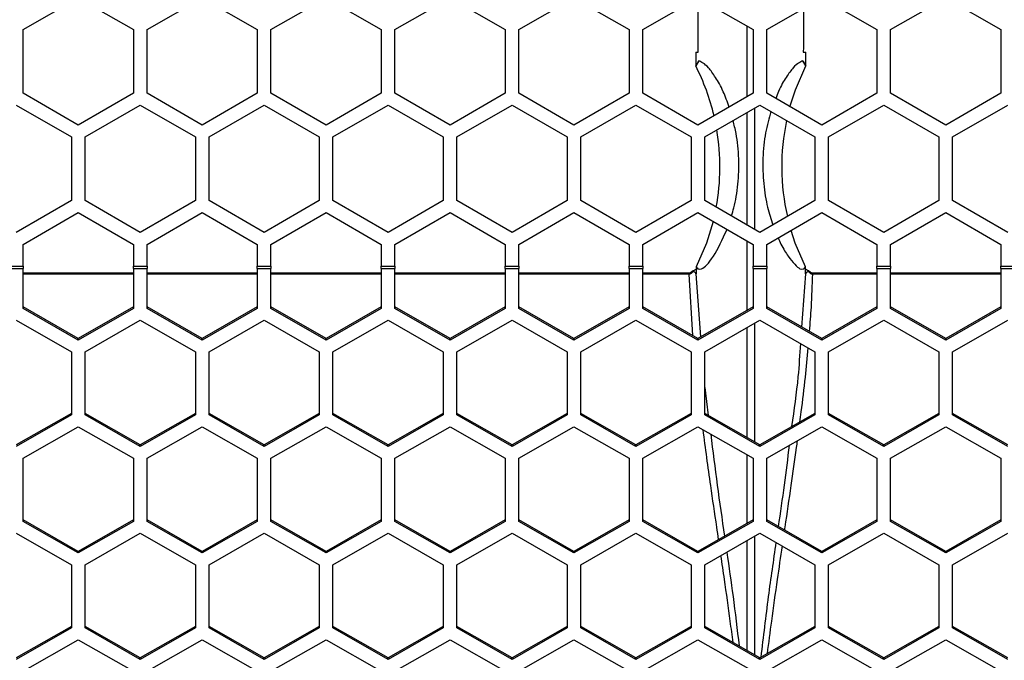
# Model space of a CAD drawing. Units: inches. Extents: x 0.3 to 33.8, y 0.2 to 21.7.
# Drawn here: x 10.5 to 10.7, y 12.4 to 12.5 of the extents above; entities that cross this region are included whole.
import ezdxf

# ---------------------------------------------------------------- set-up
doc = ezdxf.new("R2010")
doc.units = ezdxf.units.IN
doc.header["$MEASUREMENT"] = 0

msp = doc.modelspace()

# ---------------------------------------------------------------- linework, layer by layer
at = {"color": 7, "linetype": 'Continuous', "lineweight": 25}
for p, q in [((10.46536894181138, 12.50759085224767), (10.47786894181138, 12.51480773061254)), ((10.47786894181138, 12.51480773061254), (10.49036894181138, 12.50759085224767)), ((10.49346894181138, 12.50759085224767), (10.50596894181138, 12.51480773061254)), ((10.50596894181138, 12.51480773061254), (10.51846894181138, 12.50759085224767)), ((10.52156894181138, 12.50759085224767), (10.53406894181138, 12.51480773061254)), ((10.53406894181138, 12.51480773061254), (10.54656894181138, 12.50759085224767)), ((10.54966894181138, 12.50759085224767), (10.56216894181138, 12.51480773061254)), ((10.56216894181138, 12.51480773061254), (10.57466894181138, 12.50759085224767)), ((10.57776894181138, 12.50759085224767), (10.59026894181138, 12.51480773061254)), ((10.59026894181138, 12.51480773061254), (10.60276894181138, 12.50759085224767)), ((10.60586894181138, 12.50759085224767), (10.61836894181138, 12.51480773061254)), ((10.61836894181138, 12.51480773061254), (10.63086894181138, 12.50759085224767)), ((10.63396894181138, 12.50759085224767), (10.64646894181138, 12.51480773061254)), ((10.64646894181138, 12.51480773061254), (10.65896894181138, 12.50759085224767)), ((10.66206894181138, 12.50759085224767), (10.67456894181138, 12.51480773061254)), ((10.67456894181138, 12.51480773061254), (10.68706894181138, 12.50759085224767)), ((10.46536894181138, 12.49315709551793), (10.46536894181138, 12.50759085224767)), ((10.49036894181138, 12.50759085224767), (10.49036894181138, 12.49315709551793)), ((10.49346894181138, 12.49315709551793), (10.49346894181138, 12.50759085224767)), ((10.51846894181138, 12.50759085224767), (10.51846894181138, 12.49315709551793)), ((10.52156894181138, 12.49315709551793), (10.52156894181138, 12.50759085224767)), ((10.54656894181138, 12.50759085224767), (10.54656894181138, 12.49315709551793)), ((10.54966894181138, 12.49315709551793), (10.54966894181138, 12.50759085224767)), ((10.57466894181138, 12.50759085224767), (10.57466894181138, 12.49315709551793)), ((10.57776894181138, 12.49315709551793), (10.57776894181138, 12.50759085224767)), ((10.60276894181138, 12.50759085224767), (10.60276894181138, 12.49315709551793)), ((10.60586894181138, 12.49315709551793), (10.60586894181138, 12.50759085224767)), ((10.62950641512559, 12.49237044036911), (10.6295062083271, 12.50837762679166)), ((10.63086894181138, 12.50759085224767), (10.63086894181138, 12.49315709551793)), ((10.63396894181138, 12.49315709551793), (10.63396894181138, 12.50759085224767)), ((10.65896894181138, 12.50759085224767), (10.65896894181138, 12.49315709551793)), ((10.66206894181138, 12.49315709551793), (10.66206894181138, 12.50759085224767)), ((10.68706894181138, 12.50759085224767), (10.68706894181138, 12.49315709551793)), ((10.61854804313002, 12.50050084589409), (10.6178755243267, 12.49939414963662)), ((10.642862322217, 12.49939449029827), (10.64219021586292, 12.50050050788705)), ((10.47786894181138, 12.48594021715306), (10.46536894181138, 12.49315709551793)), ((10.49036894181138, 12.49315709551793), (10.47786894181138, 12.48594021715306)), ((10.50596894181138, 12.48594021715306), (10.49346894181138, 12.49315709551793)), ((10.51846894181138, 12.49315709551793), (10.50596894181138, 12.48594021715306)), ((10.53406894181138, 12.48594021715306), (10.52156894181138, 12.49315709551793)), ((10.54656894181138, 12.49315709551793), (10.53406894181138, 12.48594021715306)), ((10.56216894181138, 12.48594021715306), (10.54966894181138, 12.49315709551793)), ((10.57466894181138, 12.49315709551793), (10.56216894181138, 12.48594021715306)), ((10.59026894181138, 12.48594021715306), (10.57776894181138, 12.49315709551793)), ((10.60276894181138, 12.49315709551793), (10.59026894181138, 12.48594021715306)), ((10.61836894181138, 12.48594021715306), (10.60586894181138, 12.49315709551793)), ((10.63086894181138, 12.49315709551793), (10.61836894181138, 12.48594021715306)), ((10.64646894181138, 12.48594021715306), (10.63396894181138, 12.49315709551793)), ((10.65896894181138, 12.49315709551793), (10.64646894181138, 12.48594021715306)), ((10.67456894181138, 12.48594021715306), (10.66206894181138, 12.49315709551793)), ((10.68706894181138, 12.49315709551793), (10.67456894181138, 12.48594021715306)), ((10.46381894181138, 12.4904724167662), (10.47631894181138, 12.48325553840133)), ((10.47941894181138, 12.48325553840133), (10.49191894181138, 12.4904724167662)), ((10.49191894181138, 12.4904724167662), (10.50441894181138, 12.48325553840133)), ((10.50751894181138, 12.48325553840133), (10.52001894181138, 12.4904724167662)), ((10.52001894181138, 12.4904724167662), (10.53251894181138, 12.48325553840133)), ((10.53561894181138, 12.48325553840133), (10.54811894181138, 12.4904724167662)), ((10.54811894181138, 12.4904724167662), (10.56061894181138, 12.48325553840133)), ((10.56371894181138, 12.48325553840133), (10.57621894181138, 12.4904724167662)), ((10.57621894181138, 12.4904724167662), (10.58871894181138, 12.48325553840133)), ((10.59181894181138, 12.48325553840133), (10.60431894181138, 12.4904724167662)), ((10.60431894181138, 12.4904724167662), (10.61681894181138, 12.48325553840133)), ((10.61991894181138, 12.48325553840133), (10.63241894181138, 12.4904724167662)), ((10.63241894181138, 12.4904724167662), (10.64491894181138, 12.48325553840133)), ((10.64801894181138, 12.48325553840133), (10.66051894181138, 12.4904724167662)), ((10.66051894181138, 12.4904724167662), (10.67301894181138, 12.48325553840133)), ((10.67611894181138, 12.48325553840133), (10.68861894181138, 12.4904724167662)), ((10.47631894181138, 12.48325553840133), (10.47631894181138, 12.46882178167159)), ((10.47941894181138, 12.46882178167159), (10.47941894181138, 12.48325553840133)), ((10.50441894181138, 12.48325553840133), (10.50441894181138, 12.46882178167159)), ((10.50751894181138, 12.46882178167159), (10.50751894181138, 12.48325553840133)), ((10.53251894181138, 12.48325553840133), (10.53251894181138, 12.46882178167159)), ((10.53561894181138, 12.46882178167159), (10.53561894181138, 12.48325553840133)), ((10.56061894181138, 12.48325553840133), (10.56061894181138, 12.46882178167159)), ((10.56371894181138, 12.46882178167159), (10.56371894181138, 12.48325553840133)), ((10.58871894181138, 12.48325553840133), (10.58871894181138, 12.46882178167159)), ((10.59181894181138, 12.46882178167159), (10.59181894181138, 12.48325553840133)), ((10.61681894181138, 12.48325553840133), (10.61681894181138, 12.46882178167159)), ((10.61991894181138, 12.46882178167159), (10.61991894181138, 12.48325553840133)), ((10.64491894181138, 12.48325553840133), (10.64491894181138, 12.46882178167159)), ((10.64801894181138, 12.46882178167159), (10.64801894181138, 12.48325553840133)), ((10.67301894181138, 12.48325553840133), (10.67301894181138, 12.46882178167159)), ((10.67611894181138, 12.46882178167159), (10.67611894181138, 12.48325553840133)), ((10.47631894181138, 12.46882178167159), (10.46381894181138, 12.46160490330671)), ((10.49191894181138, 12.46160490330671), (10.47941894181138, 12.46882178167159)), ((10.50441894181138, 12.46882178167159), (10.49191894181138, 12.46160490330671)), ((10.52001894181138, 12.46160490330671), (10.50751894181138, 12.46882178167159)), ((10.53251894181138, 12.46882178167159), (10.52001894181138, 12.46160490330671)), ((10.54811894181138, 12.46160490330671), (10.53561894181138, 12.46882178167159)), ((10.56061894181138, 12.46882178167159), (10.54811894181138, 12.46160490330671)), ((10.57621894181138, 12.46160490330671), (10.56371894181138, 12.46882178167159)), ((10.58871894181138, 12.46882178167159), (10.57621894181138, 12.46160490330671)), ((10.60431894181138, 12.46160490330671), (10.59181894181138, 12.46882178167159)), ((10.61681894181138, 12.46882178167159), (10.60431894181138, 12.46160490330671)), ((10.63241894181138, 12.46160490330672), (10.61991894181138, 12.46882178167159)), ((10.64491894181138, 12.46882178167159), (10.63241894181138, 12.46160490330672)), ((10.66051894181138, 12.46160490330672), (10.64801894181138, 12.46882178167159)), ((10.67301894181138, 12.46882178167159), (10.66051894181138, 12.46160490330672)), ((10.68861894181138, 12.46160490330672), (10.67611894181138, 12.46882178167159)), ((10.46536894181138, 12.45889085224767), (10.47786894181138, 12.46610773061254)), ((10.47786894181138, 12.46610773061254), (10.49036894181138, 12.45889085224767)), ((10.49346894181138, 12.45889085224767), (10.50596894181138, 12.46610773061254)), ((10.50596894181138, 12.46610773061254), (10.51846894181138, 12.45889085224767)), ((10.52156894181138, 12.45889085224767), (10.53406894181138, 12.46610773061254)), ((10.53406894181138, 12.46610773061254), (10.54656894181138, 12.45889085224767)), ((10.54966894181138, 12.45889085224767), (10.56216894181138, 12.46610773061254)), ((10.56216894181138, 12.46610773061254), (10.57466894181138, 12.45889085224767)), ((10.57776894181138, 12.45889085224767), (10.59026894181138, 12.46610773061254)), ((10.59026894181138, 12.46610773061254), (10.60276894181138, 12.45889085224767)), ((10.60586894181138, 12.45889085224767), (10.61836894181138, 12.46610773061254)), ((10.61836894181138, 12.46610773061254), (10.63086894181138, 12.45889085224767)), ((10.63396894181138, 12.45889085224767), (10.64646894181138, 12.46610773061254)), ((10.64646894181138, 12.46610773061254), (10.65896894181138, 12.45889085224767)), ((10.66206894181138, 12.45889085224767), (10.67456894181138, 12.46610773061254)), ((10.67456894181138, 12.46610773061254), (10.68706894181138, 12.45889085224767)), ((10.62950704183482, 12.44392653408028), (10.62950683801144, 12.45967726324323)), ((10.46536894181138, 12.45397310725541), (10.46536894181138, 12.45889085224767)), ((10.49036894181138, 12.45889085224767), (10.49036894181138, 12.45397310725541)), ((10.49346894181138, 12.45397310725541), (10.49346894181138, 12.45889085224767)), ((10.51846894181138, 12.45889085224767), (10.51846894181138, 12.45397310725541)), ((10.52156894181138, 12.45397310725541), (10.52156894181138, 12.45889085224767)), ((10.54656894181138, 12.45889085224767), (10.54656894181138, 12.45397310725541)), ((10.54966894181138, 12.45397310725541), (10.54966894181138, 12.45889085224767)), ((10.57466894181138, 12.45889085224767), (10.57466894181138, 12.45397310725541)), ((10.57776894181138, 12.45397310725541), (10.57776894181138, 12.45889085224767)), ((10.60276894181138, 12.45889085224767), (10.60276894181138, 12.45397310725541)), ((10.60586894181138, 12.45397310725541), (10.60586894181138, 12.45889085224767)), ((10.63086894181138, 12.45889085224767), (10.63086894181138, 12.45397310725541)), ((10.63396894181138, 12.45397310725541), (10.63396894181138, 12.45889085224767)), ((10.65896894181138, 12.45889085224767), (10.65896894181138, 12.45397310725541)), ((10.66206894181138, 12.45397310725541), (10.66206894181138, 12.45889085224767)), ((10.68706894181138, 12.45889085224767), (10.68706894181138, 12.45397310725541)), ((10.46226894181138, 12.45397310725541), (10.46536894181138, 12.45397310725541)), ((10.46226894181138, 12.45343794986731), (10.46536894181138, 12.45343794986731)), ((10.46536894181138, 12.45397310725541), (10.46536894181138, 12.45343794986731)), ((10.46536894181138, 12.44436673245025), (10.46536894181138, 12.45343794986731)), ((10.49036894181138, 12.45397310725541), (10.49346894181138, 12.45397310725541)), ((10.49036894181138, 12.45343794986731), (10.49036894181138, 12.45397310725541)), ((10.49036894181138, 12.45343794986731), (10.49346894181138, 12.45343794986731)), ((10.49036894181138, 12.45343794986731), (10.49036894181138, 12.44436673245025)), ((10.49346894181138, 12.45397310725541), (10.49346894181138, 12.45343794986731)), ((10.49346894181138, 12.44436673245025), (10.49346894181138, 12.45343794986731)), ((10.51846894181138, 12.45397310725541), (10.52156894181138, 12.45397310725541)), ((10.51846894181138, 12.45343794986731), (10.51846894181138, 12.45397310725541)), ((10.51846894181138, 12.45343794986731), (10.52156894181138, 12.45343794986731)), ((10.51846894181138, 12.45343794986731), (10.51846894181138, 12.44436673245025)), ((10.52156894181138, 12.45397310725541), (10.52156894181138, 12.45343794986731)), ((10.52156894181138, 12.44436673245025), (10.52156894181138, 12.45343794986731)), ((10.54656894181138, 12.45397310725541), (10.54966894181138, 12.45397310725541)), ((10.54656894181138, 12.45343794986731), (10.54656894181138, 12.45397310725541)), ((10.54656894181138, 12.45343794986731), (10.54966894181138, 12.45343794986731)), ((10.54656894181138, 12.45343794986731), (10.54656894181138, 12.44436673245025)), ((10.54966894181138, 12.45397310725541), (10.54966894181138, 12.45343794986731)), ((10.54966894181138, 12.44436673245025), (10.54966894181138, 12.45343794986731)), ((10.57466894181138, 12.45397310725541), (10.57776894181138, 12.45397310725541)), ((10.57466894181138, 12.45343794986731), (10.57466894181138, 12.45397310725541)), ((10.57466894181138, 12.45343794986731), (10.57776894181138, 12.45343794986731)), ((10.57466894181138, 12.45343794986731), (10.57466894181138, 12.44436673245025)), ((10.57776894181138, 12.45397310725541), (10.57776894181138, 12.45343794986731)), ((10.57776894181138, 12.44436673245025), (10.57776894181138, 12.45343794986731)), ((10.60276894181138, 12.45397310725541), (10.60586894181138, 12.45397310725541)), ((10.60276894181138, 12.45343794986731), (10.60276894181138, 12.45397310725541)), ((10.60276894181138, 12.45343794986731), (10.60586894181138, 12.45343794986731)), ((10.60276894181138, 12.45343794986731), (10.60276894181138, 12.44436673245025)), ((10.60586894181138, 12.45397310725541), (10.60586894181138, 12.45343794986731)), ((10.60586894181138, 12.44436673245025), (10.60586894181138, 12.45343794986731)), ((10.61727279012237, 12.4529112376227), (10.61687629536124, 12.4525705614108)), ((10.63086894181138, 12.45397310725541), (10.63396894181138, 12.45397310725541)), ((10.63086894181138, 12.45343794986731), (10.63086894181138, 12.45397310725541)), ((10.63086894181138, 12.45343794986731), (10.63396894181138, 12.45343794986731)), ((10.63086894181138, 12.45343794986731), (10.63086894181138, 12.44436673245025)), ((10.63396894181138, 12.45397310725541), (10.63396894181138, 12.45343794986731)), ((10.63396894181138, 12.44436673245025), (10.63396894181138, 12.45343794986731)), ((10.64386158826153, 12.4525705614108), (10.6434650935004, 12.4529112376227)), ((10.65896894181138, 12.45397310725541), (10.66206894181138, 12.45397310725541)), ((10.65896894181138, 12.45343794986731), (10.65896894181138, 12.45397310725541)), ((10.65896894181138, 12.45343794986731), (10.66206894181138, 12.45343794986731)), ((10.65896894181138, 12.45343794986731), (10.65896894181138, 12.44436673245025)), ((10.66206894181138, 12.45397310725541), (10.66206894181138, 12.45343794986731)), ((10.66206894181138, 12.44436673245025), (10.66206894181138, 12.45343794986731)), ((10.68706894181138, 12.45397310725541), (10.69016894181138, 12.45397310725541)), ((10.68706894181138, 12.45343794986731), (10.68706894181138, 12.45397310725541)), ((10.68706894181138, 12.45343794986731), (10.69016894181138, 12.45343794986731)), ((10.68706894181138, 12.45343794986731), (10.68706894181138, 12.44436673245025)), ((10.49036894181138, 12.45237795130009), (10.46536894181138, 12.45237795130009)), ((10.49036894181138, 12.45213953468866), (10.46536894181138, 12.45213953468866)), ((10.51846894181138, 12.45237795130009), (10.49346894181138, 12.45237795130009)), ((10.51846894181138, 12.45213953468866), (10.49346894181138, 12.45213953468866)), ((10.54656894181138, 12.45237795130009), (10.52156894181138, 12.45237795130009)), ((10.54656894181138, 12.45213953468866), (10.52156894181138, 12.45213953468866)), ((10.57466894181138, 12.45237795130009), (10.54966894181138, 12.45237795130009)), ((10.57466894181138, 12.45213953468866), (10.54966894181138, 12.45213953468866)), ((10.60276894181138, 12.45237795130009), (10.57776894181138, 12.45237795130009)), ((10.60276894181138, 12.45213953468867), (10.57776894181138, 12.45213953468866)), ((10.61641357224875, 12.45237795130009), (10.60586894181138, 12.45237795130009)), ((10.61641357224876, 12.45213953468867), (10.60586894181138, 12.45213953468867)), ((10.61641357224875, 12.45237795130009), (10.61641357224875, 12.45213953468865)), ((10.61720675752773, 12.43821621059873), (10.61641357224876, 12.45213953468865)), ((10.61699807147888, 12.45242292511153), (10.61687630280304, 12.45257055238867)), ((10.61730638374315, 12.45274494462009), (10.61699807147888, 12.45242292511152)), ((10.61792954517843, 12.45221648746215), (10.61793161766166, 12.45230171774638)), ((10.61792955243756, 12.45221647139406), (10.61895336370494, 12.43796637084704)), ((10.64194088472939, 12.44014287307039), (10.64280833223198, 12.45221647205543)), ((10.64280833844433, 12.45221648746215), (10.64280626579363, 12.45230172091826)), ((10.64373981214389, 12.45242292511152), (10.64343149987962, 12.45274494462009)), ((10.64386158030117, 12.45257055176), (10.64373981214389, 12.45242292511152)), ((10.65896894181138, 12.45237795130009), (10.64432431137401, 12.45237795130009)), ((10.64432431137401, 12.45237795130009), (10.64432431137401, 12.45213953468867)), ((10.65896894181138, 12.45213953468867), (10.64432431137401, 12.45213953468867)), ((10.68706894181138, 12.45237795130009), (10.66206894181138, 12.45237795130009)), ((10.68706894181138, 12.45213953468867), (10.66206894181138, 12.45213953468867)), ((10.47786894181138, 12.43755096358001), (10.46536894181138, 12.44470610055002)), ((10.47786894181138, 12.43721159548024), (10.46536894181138, 12.44436673245025)), ((10.49036894181138, 12.44470610055002), (10.47786894181138, 12.43755096358001)), ((10.49036894181138, 12.44436673245025), (10.47786894181138, 12.43721159548024)), ((10.50596894181138, 12.43755096358001), (10.49346894181138, 12.44470610055002)), ((10.50596894181138, 12.43721159548024), (10.49346894181138, 12.44436673245025)), ((10.51846894181138, 12.44470610055002), (10.50596894181138, 12.43755096358001)), ((10.51846894181138, 12.44436673245025), (10.50596894181138, 12.43721159548024)), ((10.53406894181138, 12.43755096358001), (10.52156894181138, 12.44470610055002)), ((10.53406894181138, 12.43721159548024), (10.52156894181138, 12.44436673245025)), ((10.54656894181138, 12.44470610055002), (10.53406894181138, 12.43755096358001)), ((10.54656894181138, 12.44436673245025), (10.53406894181138, 12.43721159548024)), ((10.56216894181138, 12.43755096358001), (10.54966894181138, 12.44470610055002)), ((10.56216894181138, 12.43721159548024), (10.54966894181138, 12.44436673245025)), ((10.57466894181138, 12.44470610055002), (10.56216894181138, 12.43755096358001)), ((10.57466894181138, 12.44436673245025), (10.56216894181138, 12.43721159548024)), ((10.59026894181138, 12.43755096358001), (10.57776894181138, 12.44470610055002)), ((10.59026894181138, 12.43721159548024), (10.57776894181138, 12.44436673245025)), ((10.60276894181138, 12.44470610055002), (10.59026894181138, 12.43755096358001)), ((10.60276894181138, 12.44436673245025), (10.59026894181138, 12.43721159548024)), ((10.61836894181138, 12.43755096358001), (10.60586894181138, 12.44470610055002)), ((10.61836894181138, 12.43721159548024), (10.60586894181138, 12.44436673245025)), ((10.63086894181138, 12.44470610055002), (10.61836894181138, 12.43755096358001)), ((10.63086894181138, 12.44436673245025), (10.61836894181138, 12.43721159548024)), ((10.64646894181138, 12.43755096358001), (10.63396894181138, 12.44470610055002)), ((10.64646894181138, 12.43721159548024), (10.63396894181138, 12.44436673245025)), ((10.65896894181138, 12.44470610055002), (10.64646894181138, 12.43755096358001)), ((10.65896894181138, 12.44436673245025), (10.64646894181138, 12.43721159548024)), ((10.67456894181138, 12.43755096358001), (10.66206894181138, 12.44470610055002)), ((10.67456894181138, 12.43721159548024), (10.66206894181138, 12.44436673245025)), ((10.68706894181138, 12.44470610055002), (10.67456894181138, 12.43755096358001)), ((10.68706894181138, 12.44436673245025), (10.67456894181138, 12.43721159548024)), ((10.46381894181138, 12.44170502149741), (10.47631894181138, 12.4345498845274)), ((10.47941894181138, 12.4345498845274), (10.49191894181138, 12.44170502149741)), ((10.49191894181138, 12.44170502149741), (10.50441894181138, 12.4345498845274)), ((10.50751894181138, 12.4345498845274), (10.52001894181138, 12.44170502149741)), ((10.52001894181138, 12.44170502149741), (10.53251894181138, 12.4345498845274)), ((10.53561894181138, 12.4345498845274), (10.54811894181138, 12.44170502149741)), ((10.54811894181138, 12.44170502149741), (10.56061894181138, 12.4345498845274)), ((10.56371894181138, 12.4345498845274), (10.57621894181138, 12.44170502149741)), ((10.57621894181138, 12.44170502149741), (10.58871894181138, 12.4345498845274)), ((10.59181894181138, 12.4345498845274), (10.60431894181138, 12.44170502149741)), ((10.60431894181138, 12.44170502149741), (10.61681894181138, 12.4345498845274)), ((10.61991894181138, 12.4345498845274), (10.63241894181138, 12.44170502149741)), ((10.63241894181138, 12.44170502149741), (10.64491894181138, 12.4345498845274)), ((10.64801894181138, 12.4345498845274), (10.66051894181138, 12.44170502149741)), ((10.66051894181138, 12.44170502149741), (10.67301894181138, 12.4345498845274)), ((10.67611894181138, 12.4345498845274), (10.68861894181138, 12.44170502149741)), ((10.47786894181138, 12.43721159548024), (10.47786894181138, 12.43755096358001)), ((10.50596894181138, 12.43721159548024), (10.50596894181138, 12.43755096358001)), ((10.53406894181138, 12.43721159548024), (10.53406894181138, 12.43755096358001)), ((10.56216894181138, 12.43721159548024), (10.56216894181138, 12.43755096358001)), ((10.59026894181138, 12.43721159548024), (10.59026894181138, 12.43755096358001)), ((10.61836894181138, 12.43721159548024), (10.61836894181138, 12.43755096358001)), ((10.64646894181138, 12.43721159548024), (10.64646894181138, 12.43755096358001)), ((10.67456894181138, 12.43721159548024), (10.67456894181138, 12.43755096358001)), ((10.47631894181138, 12.4345498845274), (10.47631894181138, 12.42023961058737)), ((10.47941894181138, 12.42023961058737), (10.47941894181138, 12.4345498845274)), ((10.50441894181138, 12.4345498845274), (10.50441894181138, 12.42023961058737)), ((10.50751894181138, 12.42023961058737), (10.50751894181138, 12.4345498845274)), ((10.53251894181138, 12.4345498845274), (10.53251894181138, 12.42023961058737)), ((10.53561894181138, 12.42023961058737), (10.53561894181138, 12.4345498845274)), ((10.56061894181138, 12.4345498845274), (10.56061894181138, 12.42023961058737)), ((10.56371894181138, 12.42023961058737), (10.56371894181138, 12.4345498845274)), ((10.58871894181138, 12.4345498845274), (10.58871894181138, 12.42023961058737)), ((10.59181894181138, 12.42023961058737), (10.59181894181138, 12.4345498845274)), ((10.61681894181138, 12.4345498845274), (10.61681894181138, 12.42023961058737)), ((10.61991894181138, 12.42023961058737), (10.61991894181138, 12.4345498845274)), ((10.64491894181138, 12.4345498845274), (10.64491894181138, 12.42023961058738)), ((10.64801894181138, 12.42023961058738), (10.64801894181138, 12.4345498845274)), ((10.67301894181138, 12.4345498845274), (10.67301894181138, 12.42023961058738)), ((10.67611894181138, 12.42023961058737), (10.67611894181138, 12.4345498845274)), ((10.61991894181138, 12.42643087111229), (10.62072693134399, 12.42011647662505)), ((10.47631894181138, 12.42057897868715), (10.46381894181138, 12.41342384171713)), ((10.47631894181138, 12.42023961058737), (10.46381894181138, 12.41308447361737)), ((10.49191894181138, 12.41342384171713), (10.47941894181138, 12.42057897868715)), ((10.49191894181138, 12.41308447361737), (10.47941894181138, 12.42023961058737)), ((10.50441894181138, 12.42057897868715), (10.49191894181138, 12.41342384171713)), ((10.50441894181138, 12.42023961058737), (10.49191894181138, 12.41308447361737)), ((10.52001894181138, 12.41342384171714), (10.50751894181138, 12.42057897868715)), ((10.52001894181138, 12.41308447361737), (10.50751894181138, 12.42023961058737)), ((10.53251894181138, 12.42057897868715), (10.52001894181138, 12.41342384171714)), ((10.53251894181138, 12.42023961058737), (10.52001894181138, 12.41308447361737)), ((10.54811894181138, 12.41342384171714), (10.53561894181138, 12.42057897868715)), ((10.54811894181138, 12.41308447361737), (10.53561894181138, 12.42023961058737)), ((10.56061894181138, 12.42057897868715), (10.54811894181138, 12.41342384171714)), ((10.56061894181138, 12.42023961058737), (10.54811894181138, 12.41308447361737)), ((10.57621894181138, 12.41342384171714), (10.56371894181138, 12.42057897868715)), ((10.57621894181138, 12.41308447361737), (10.56371894181138, 12.42023961058737)), ((10.58871894181138, 12.42057897868715), (10.57621894181138, 12.41342384171714)), ((10.58871894181138, 12.42023961058737), (10.57621894181138, 12.41308447361737)), ((10.60431894181138, 12.41342384171714), (10.59181894181138, 12.42057897868715)), ((10.60431894181138, 12.41308447361737), (10.59181894181138, 12.42023961058737)), ((10.61681894181138, 12.42057897868715), (10.60431894181138, 12.41342384171714)), ((10.61681894181138, 12.42023961058737), (10.60431894181138, 12.41308447361737)), ((10.63241894181138, 12.41342384171714), (10.61991894181138, 12.42057897868715)), ((10.63241894181138, 12.41308447361737), (10.61991894181138, 12.42023961058737)), ((10.64491894181138, 12.42057897868715), (10.63241894181138, 12.41342384171714)), ((10.64491894181138, 12.42023961058738), (10.63241894181138, 12.41308447361737)), ((10.66051894181138, 12.41342384171714), (10.64801894181138, 12.42057897868715)), ((10.66051894181138, 12.41308447361737), (10.64801894181138, 12.42023961058738)), ((10.67301894181138, 12.42057897868715), (10.66051894181138, 12.41342384171714)), ((10.67301894181138, 12.42023961058738), (10.66051894181138, 12.41308447361737)), ((10.68861894181138, 12.41342384171714), (10.67611894181138, 12.42057897868715)), ((10.68861894181138, 12.41308447361737), (10.67611894181138, 12.42023961058737)), ((10.46536894181138, 12.41039364164137), (10.47786894181138, 12.41754877861138)), ((10.47786894181138, 12.41754877861138), (10.49036894181138, 12.41039364164137)), ((10.49346894181138, 12.41039364164137), (10.50596894181138, 12.41754877861138)), ((10.50596894181138, 12.41754877861138), (10.51846894181138, 12.41039364164137)), ((10.52156894181138, 12.41039364164137), (10.53406894181138, 12.41754877861138)), ((10.53406894181138, 12.41754877861138), (10.54656894181138, 12.41039364164137)), ((10.54966894181138, 12.41039364164137), (10.56216894181138, 12.41754877861138)), ((10.56216894181138, 12.41754877861138), (10.57466894181138, 12.41039364164137)), ((10.57776894181138, 12.41039364164137), (10.59026894181138, 12.41754877861138)), ((10.59026894181138, 12.41754877861138), (10.60276894181138, 12.41039364164137)), ((10.60586894181138, 12.41039364164137), (10.61836894181138, 12.41754877861138)), ((10.61836894181138, 12.41754877861138), (10.63086894181138, 12.41039364164137)), ((10.63396894181138, 12.41039364164137), (10.64646894181138, 12.41754877861138)), ((10.64646894181138, 12.41754877861138), (10.65896894181138, 12.41039364164137)), ((10.66206894181138, 12.41039364164137), (10.67456894181138, 12.41754877861138)), ((10.67456894181138, 12.41754877861138), (10.68706894181138, 12.41039364164137)), ((10.49191894181138, 12.41308447361737), (10.49191894181138, 12.41342384171713)), ((10.52001894181138, 12.41308447361737), (10.52001894181138, 12.41342384171714)), ((10.54811894181138, 12.41308447361737), (10.54811894181138, 12.41342384171714)), ((10.57621894181138, 12.41308447361737), (10.57621894181138, 12.41342384171714)), ((10.60431894181138, 12.41308447361737), (10.60431894181138, 12.41342384171714)), ((10.63241894181138, 12.41308447361737), (10.63241894181138, 12.41342384171714)), ((10.66051894181138, 12.41308447361737), (10.66051894181138, 12.41342384171714)), ((10.62950766824443, 12.39564352789511), (10.62950746618872, 12.41117296520629)), ((10.46536894181138, 12.39608336770134), (10.46536894181138, 12.41039364164137)), ((10.49036894181138, 12.41039364164137), (10.49036894181138, 12.39608336770135)), ((10.49346894181138, 12.39608336770135), (10.49346894181138, 12.41039364164137)), ((10.51846894181138, 12.41039364164137), (10.51846894181138, 12.39608336770135)), ((10.52156894181138, 12.39608336770135), (10.52156894181138, 12.41039364164137)), ((10.54656894181138, 12.41039364164137), (10.54656894181138, 12.39608336770135)), ((10.54966894181138, 12.39608336770135), (10.54966894181138, 12.41039364164137)), ((10.57466894181138, 12.41039364164137), (10.57466894181138, 12.39608336770135)), ((10.57776894181138, 12.39608336770135), (10.57776894181138, 12.41039364164137)), ((10.60276894181138, 12.41039364164137), (10.60276894181138, 12.39608336770135)), ((10.60586894181138, 12.39608336770135), (10.60586894181138, 12.41039364164137)), ((10.63086894181138, 12.41039364164137), (10.63086894181138, 12.39608336770135)), ((10.63396894181138, 12.39608336770135), (10.63396894181138, 12.41039364164137)), ((10.65896894181138, 12.41039364164137), (10.65896894181138, 12.39608336770135)), ((10.66206894181138, 12.39608336770135), (10.66206894181138, 12.41039364164137)), ((10.68706894181138, 12.41039364164137), (10.68706894181138, 12.39608336770135)), ((10.47786894181138, 12.38926759883111), (10.46536894181138, 12.39642273580112)), ((10.47786894181138, 12.38892823073133), (10.46536894181138, 12.39608336770134)), ((10.49036894181138, 12.39642273580112), (10.47786894181138, 12.38926759883111)), ((10.49036894181138, 12.39608336770135), (10.47786894181138, 12.38892823073133)), ((10.50596894181138, 12.38926759883111), (10.49346894181138, 12.39642273580112)), ((10.50596894181138, 12.38892823073133), (10.49346894181138, 12.39608336770135)), ((10.51846894181138, 12.39642273580112), (10.50596894181138, 12.38926759883111)), ((10.51846894181138, 12.39608336770135), (10.50596894181138, 12.38892823073133)), ((10.53406894181138, 12.38926759883111), (10.52156894181138, 12.39642273580112)), ((10.53406894181138, 12.38892823073133), (10.52156894181138, 12.39608336770135)), ((10.54656894181138, 12.39642273580112), (10.53406894181138, 12.38926759883111)), ((10.54656894181138, 12.39608336770135), (10.53406894181138, 12.38892823073133)), ((10.56216894181138, 12.38926759883111), (10.54966894181138, 12.39642273580112)), ((10.56216894181138, 12.38892823073133), (10.54966894181138, 12.39608336770135)), ((10.57466894181138, 12.39642273580112), (10.56216894181138, 12.38926759883111)), ((10.57466894181138, 12.39608336770135), (10.56216894181138, 12.38892823073133)), ((10.59026894181138, 12.38926759883111), (10.57776894181138, 12.39642273580112)), ((10.59026894181138, 12.38892823073133), (10.57776894181138, 12.39608336770135)), ((10.60276894181138, 12.39642273580112), (10.59026894181138, 12.38926759883111)), ((10.60276894181138, 12.39608336770135), (10.59026894181138, 12.38892823073133)), ((10.61836894181138, 12.38926759883111), (10.60586894181138, 12.39642273580112)), ((10.61836894181138, 12.38892823073133), (10.60586894181138, 12.39608336770135)), ((10.63086894181138, 12.39642273580112), (10.61836894181138, 12.38926759883111)), ((10.63086894181138, 12.39608336770135), (10.61836894181138, 12.38892823073133)), ((10.64646894181138, 12.38926759883111), (10.63396894181138, 12.39642273580112)), ((10.64646894181138, 12.38892823073133), (10.63396894181138, 12.39608336770135)), ((10.65896894181138, 12.39642273580112), (10.64646894181138, 12.38926759883111)), ((10.65896894181138, 12.39608336770135), (10.64646894181138, 12.38892823073133)), ((10.67456894181138, 12.38926759883111), (10.66206894181138, 12.39642273580112)), ((10.67456894181138, 12.38892823073134), (10.66206894181138, 12.39608336770135)), ((10.68706894181138, 12.39642273580112), (10.67456894181138, 12.38926759883111)), ((10.68706894181138, 12.39608336770135), (10.67456894181138, 12.38892823073134)), ((10.46381894181138, 12.3934216567485), (10.47631894181138, 12.38626651977849)), ((10.47941894181138, 12.38626651977849), (10.49191894181138, 12.3934216567485)), ((10.49191894181138, 12.3934216567485), (10.50441894181138, 12.38626651977849)), ((10.50751894181138, 12.38626651977849), (10.52001894181138, 12.3934216567485)), ((10.52001894181138, 12.3934216567485), (10.53251894181138, 12.38626651977849)), ((10.53561894181138, 12.38626651977849), (10.54811894181138, 12.3934216567485)), ((10.54811894181138, 12.3934216567485), (10.56061894181138, 12.38626651977849)), ((10.56371894181138, 12.38626651977849), (10.57621894181138, 12.3934216567485)), ((10.57621894181138, 12.3934216567485), (10.58871894181138, 12.38626651977849)), ((10.59181894181138, 12.38626651977849), (10.60431894181138, 12.3934216567485)), ((10.60431894181138, 12.3934216567485), (10.61681894181138, 12.38626651977849)), ((10.61991894181138, 12.38626651977849), (10.63241894181138, 12.3934216567485)), ((10.63123017761567, 12.39274119509687), (10.63122982735499, 12.36582113911291)), ((10.63241894181138, 12.3934216567485), (10.64491894181138, 12.38626651977849)), ((10.64801894181138, 12.38626651977849), (10.66051894181138, 12.3934216567485)), ((10.66051894181138, 12.3934216567485), (10.67301894181138, 12.38626651977849)), ((10.67611894181138, 12.38626651977849), (10.68861894181138, 12.3934216567485)), ((10.62950804344441, 12.36680670708995), (10.62950771883549, 12.39175524081708)), ((10.47786894181138, 12.38892823073133), (10.47786894181138, 12.38926759883111)), ((10.50596894181138, 12.38892823073133), (10.50596894181138, 12.38926759883111)), ((10.53406894181138, 12.38892823073133), (10.53406894181138, 12.38926759883111)), ((10.56216894181138, 12.38892823073133), (10.56216894181138, 12.38926759883111)), ((10.59026894181138, 12.38892823073133), (10.59026894181138, 12.38926759883111)), ((10.61836894181138, 12.38892823073133), (10.61836894181138, 12.38926759883111)), ((10.64646894181138, 12.38892823073133), (10.64646894181138, 12.38926759883111)), ((10.67456894181138, 12.38892823073134), (10.67456894181138, 12.38926759883111)), ((10.47631894181138, 12.38626651977849), (10.47631894181138, 12.37195624583847)), ((10.47941894181138, 12.37195624583847), (10.47941894181138, 12.38626651977849)), ((10.50441894181138, 12.38626651977849), (10.50441894181138, 12.37195624583847)), ((10.50751894181138, 12.37195624583847), (10.50751894181138, 12.38626651977849)), ((10.53251894181138, 12.38626651977849), (10.53251894181138, 12.37195624583847)), ((10.53561894181138, 12.37195624583847), (10.53561894181138, 12.38626651977849)), ((10.56061894181138, 12.38626651977849), (10.56061894181138, 12.37195624583847)), ((10.56371894181138, 12.37195624583847), (10.56371894181138, 12.38626651977849)), ((10.58871894181138, 12.38626651977849), (10.58871894181138, 12.37195624583847)), ((10.59181894181138, 12.37195624583847), (10.59181894181138, 12.38626651977849)), ((10.61681894181138, 12.38626651977849), (10.61681894181138, 12.37195624583847)), ((10.61991894181138, 12.37195624583847), (10.61991894181138, 12.38626651977849)), ((10.64491894181138, 12.38626651977849), (10.64491894181138, 12.37195624583847)), ((10.64801894181138, 12.37195624583847), (10.64801894181138, 12.38626651977849)), ((10.67301894181138, 12.38626651977849), (10.67301894181138, 12.37195624583847)), ((10.67611894181138, 12.37195624583847), (10.67611894181138, 12.38626651977849)), ((10.47631894181138, 12.37229561393824), (10.46381894181138, 12.36514047696823)), ((10.47631894181138, 12.37195624583847), (10.46381894181138, 12.36480110886846)), ((10.49191894181138, 12.36514047696823), (10.47941894181138, 12.37229561393824)), ((10.49191894181138, 12.36480110886846), (10.47941894181138, 12.37195624583847)), ((10.50441894181138, 12.37229561393824), (10.49191894181138, 12.36514047696823)), ((10.50441894181138, 12.37195624583847), (10.49191894181138, 12.36480110886846)), ((10.52001894181138, 12.36514047696823), (10.50751894181138, 12.37229561393824)), ((10.52001894181138, 12.36480110886846), (10.50751894181138, 12.37195624583847)), ((10.53251894181138, 12.37229561393824), (10.52001894181138, 12.36514047696823)), ((10.53251894181138, 12.37195624583847), (10.52001894181138, 12.36480110886846)), ((10.54811894181138, 12.36514047696823), (10.53561894181138, 12.37229561393824)), ((10.54811894181138, 12.36480110886846), (10.53561894181138, 12.37195624583847)), ((10.56061894181138, 12.37229561393824), (10.54811894181138, 12.36514047696823)), ((10.56061894181138, 12.37195624583847), (10.54811894181138, 12.36480110886846)), ((10.57621894181138, 12.36514047696823), (10.56371894181138, 12.37229561393824)), ((10.57621894181138, 12.36480110886846), (10.56371894181138, 12.37195624583847)), ((10.58871894181138, 12.37229561393824), (10.57621894181138, 12.36514047696823)), ((10.58871894181138, 12.37195624583847), (10.57621894181138, 12.36480110886846)), ((10.60431894181138, 12.36514047696823), (10.59181894181138, 12.37229561393824)), ((10.60431894181138, 12.36480110886846), (10.59181894181138, 12.37195624583847)), ((10.61681894181138, 12.37229561393824), (10.60431894181138, 12.36514047696823)), ((10.61681894181138, 12.37195624583847), (10.60431894181138, 12.36480110886846)), ((10.63241894181138, 12.36514047696823), (10.61991894181138, 12.37229561393824)), ((10.63241894181138, 12.36480110886846), (10.61991894181138, 12.37195624583847)), ((10.64491894181138, 12.37229561393824), (10.63241894181138, 12.36514047696823)), ((10.64491894181138, 12.37195624583847), (10.63241894181138, 12.36480110886846)), ((10.66051894181138, 12.36514047696823), (10.64801894181138, 12.37229561393824)), ((10.66051894181138, 12.36480110886846), (10.64801894181138, 12.37195624583847)), ((10.67301894181138, 12.37229561393824), (10.66051894181138, 12.36514047696823)), ((10.67301894181138, 12.37195624583847), (10.66051894181138, 12.36480110886846)), ((10.68861894181138, 12.36514047696823), (10.67611894181138, 12.37229561393824)), ((10.68861894181138, 12.36480110886846), (10.67611894181138, 12.37195624583847)), ((10.46536894181138, 12.36211027689246), (10.47786894181138, 12.36926541386247)), ((10.47786894181138, 12.36926541386247), (10.49036894181138, 12.36211027689246)), ((10.49346894181138, 12.36211027689246), (10.50596894181138, 12.36926541386247)), ((10.50596894181138, 12.36926541386247), (10.51846894181138, 12.36211027689246)), ((10.52156894181138, 12.36211027689246), (10.53406894181138, 12.36926541386247)), ((10.53406894181138, 12.36926541386247), (10.54656894181138, 12.36211027689246)), ((10.54966894181138, 12.36211027689246), (10.56216894181138, 12.36926541386247)), ((10.56216894181138, 12.36926541386247), (10.57466894181138, 12.36211027689246)), ((10.57776894181138, 12.36211027689246), (10.59026894181138, 12.36926541386247)), ((10.59026894181138, 12.36926541386247), (10.60276894181138, 12.36211027689246)), ((10.60586894181138, 12.36211027689246), (10.61836894181138, 12.36926541386247)), ((10.61836894181138, 12.36926541386247), (10.63086894181138, 12.36211027689246)), ((10.63396894181138, 12.36211027689246), (10.64646894181138, 12.36926541386247)), ((10.64646894181138, 12.36926541386247), (10.65896894181138, 12.36211027689246)), ((10.66206894181138, 12.36211027689246), (10.67456894181138, 12.36926541386247)), ((10.67456894181138, 12.36926541386247), (10.68706894181138, 12.36211027689246)), ((10.49191894181138, 12.36480110886846), (10.49191894181138, 12.36514047696823)), ((10.52001894181138, 12.36480110886846), (10.52001894181138, 12.36514047696823)), ((10.54811894181138, 12.36480110886846), (10.54811894181138, 12.36514047696823)), ((10.57621894181138, 12.36480110886846), (10.57621894181138, 12.36514047696823)), ((10.60431894181138, 12.36480110886846), (10.60431894181138, 12.36514047696823)), ((10.63241894181138, 12.36480110886846), (10.63241894181138, 12.36514047696823)), ((10.66051894181138, 12.36480110886846), (10.66051894181138, 12.36514047696823))]:
    msp.add_line(p, q, dxfattribs=at)
at = {"color": 7, "linetype": 'Continuous', "lineweight": 25, "flags": 128}
for points in [[(10.61787318635892, 12.50245839889851), (10.61787384413451, 12.50073039480825), (10.61787441234914, 12.49937267734774)], [(10.64286347112697, 12.49937234086502), (10.64286418640351, 12.50110053334206), (10.64286469726384, 12.50245839889851)], [(10.63924282620203, 12.49011221694531), (10.64049130906246, 12.49395749407001), (10.64286347112697, 12.49937234086502)], [(10.6218191183543, 12.46411577025673), (10.62029777233627, 12.45919794593835), (10.61794147558569, 12.45377607372445)], [(10.64279640905703, 12.45377641036285), (10.64044018543355, 12.4591982116235), (10.63948356413627, 12.46207472093142)], [(10.61794147558569, 12.45377607372445), (10.61794413422581, 12.45291041235174), (10.61794627397148, 12.4522302499999)], [(10.64279160965129, 12.4522302499999), (10.64279432575001, 12.45309609971666), (10.64279640905703, 12.45377641036285)]]:
    msp.add_lwpolyline(points, dxfattribs=at)
at = {"color": 7, "linetype": 'Continuous', "lineweight": 25}
for centre, radius, start, end in [((10.57305012399662, 12.47650839889852), 0.05031890355833768, 13.26249176813599, 27.02552883226884), ((10.68768793111329, 12.47650839889852), 0.05031890355833746, 167.9903074445062, 192.9811086075976), ((10.57305012399662, 12.47650839889852), 0.05031890355833939, 349.4768188546518, 9.53748170437115), ((10.61740164868856, 12.452850524633), 0.0001422060088383031, 154.5341738564416, 227.9400340812201), ((10.61731071712288, 12.45275802729881), 0.0001581422594309166, 44.24090265358421, 103.7014387369549), ((10.64342716649993, 12.45275802729873), 0.0001581422595055115, 76.29856129348173, 135.7590973342229), ((10.64333623493342, 12.45285052463314), 0.000142206009475299, 312.0599661163541, 25.46582596504695)]:
    msp.add_arc(centre, radius, start, end, dxfattribs=at)
for points, knots in [([(10.61846442457129, 12.50245839889851), (10.61844951928229, 12.50605172248337), (10.61843249394736, 12.51015614055495), (10.6184212789273, 12.51426057758589), (10.61841988239926, 12.5147716744335)], [0, 0, 0, 0, 0.8754769914231818, 1, 1, 1, 1]), ([(10.64231037080401, 12.51240677852199), (10.64230897554106, 12.51191398009144), (10.64229958654562, 12.50859784370761), (10.64228547420811, 12.50528172327286), (10.64227345905148, 12.50245839889851)], [0, 0, 0, 0, 0.14860620116434, 1, 1, 1, 1]), ([(10.61787318635892, 12.50245839889851), (10.61791637024417, 12.50245839889851), (10.61799367893398, 12.50245839889851), (10.61832026591451, 12.50245839889851), (10.61846442457129, 12.50245839889851)], [0, 0, 0, 0, 0.5585903132197083, 1, 1, 1, 1]), ([(10.64227345905148, 12.50245839889851), (10.64245123798519, 12.50245839889851), (10.64276790377161, 12.50245839889851), (10.64283518729651, 12.50245839889851), (10.64286469726384, 12.50245839889851)], [0, 0, 0, 0, 0.5614087196441546, 0.9999999999999999, 0.9999999999999999, 0.9999999999999999, 0.9999999999999999]), ([(10.61854804313002, 12.50050084589409), (10.61842317678633, 12.50029425744996), (10.61820020108551, 12.49992534936994), (10.61797473114836, 12.49955646072227), (10.6178755243267, 12.49939414963662)], [0, 0, 0, 0, 0.5599997812963009, 1, 1, 1, 1]), ([(10.62546794286774, 12.49003882732393), (10.62502614029548, 12.49125498168221), (10.6240418424552, 12.49396446818919), (10.62235183968699, 12.49687497226537), (10.62016269066744, 12.49983817653832), (10.61919327556908, 12.50023603530552), (10.61854804313002, 12.50050084589409)], [0, 0, 0, 0, 0.1695358263179995, 0.3777111274824546, 0.585811106410001, 0.9999999999999999, 0.9999999999999999, 0.9999999999999999, 0.9999999999999999]), ([(10.64219021586292, 12.50050050788705), (10.64154849350428, 12.50024361731278), (10.64058323540556, 12.49985721078672), (10.63841055274248, 12.49688437270467), (10.63697719263287, 12.49453161790339), (10.63622574839447, 12.49252489809768), (10.63601921985418, 12.491973366938)], [0, 0, 0, 0, 0.4550452748081212, 0.6844644430492813, 0.9132775332426339, 0.9999999999999999, 0.9999999999999999, 0.9999999999999999, 0.9999999999999999]), ([(10.64219021586292, 12.50050050788705), (10.6423150060387, 12.50029404613405), (10.64253784572528, 12.49992536428838), (10.6427631765881, 12.4995567018512), (10.642862322217, 12.49939449029827)], [0, 0, 0, 0, 0.559999781433392, 1, 1, 1, 1]), ([(10.6178755243267, 12.49939414963662), (10.61787530981165, 12.49939015546847), (10.6178749267375, 12.49938302281009), (10.61787456952755, 12.49937583854555), (10.61787441234914, 12.49937267734774)], [0, 0, 0, 0, 0.559983099107162, 1, 1, 1, 1]), ([(10.64286347112697, 12.49937234086502), (10.64286326404614, 12.4993764905477), (10.6428628942908, 12.49938390005677), (10.64286249700401, 12.49939125463764), (10.642862322217, 12.49939449029827)], [0, 0, 0, 0, 0.5600482625373906, 0.9999999999999999, 0.9999999999999999, 0.9999999999999999, 0.9999999999999999]), ([(10.6295067913093, 12.46328623418301), (10.62950670254624, 12.47014091378236), (10.62950659262277, 12.47862969367394), (10.62950648255775, 12.48715060899796), (10.6295064613701, 12.48879089539941)], [0, 0, 0, 0, 0.8074988027607677, 0.9999999999999999, 0.9999999999999999, 0.9999999999999999, 0.9999999999999999]), ([(10.63123143511898, 12.48978680945767), (10.63123140964196, 12.48781441626271), (10.63123129098845, 12.47862843612378), (10.63123117248755, 12.46947709864808), (10.63123107943089, 12.46229071597185)], [0, 0, 0, 0, 0.2147177726419072, 1, 1, 1, 1]), ([(10.63491687331137, 12.48903023534226), (10.63447951893794, 12.4874549382292), (10.63357709124006, 12.48420450372211), (10.6329851640569, 12.47844427252062), (10.63317458608628, 12.47261137057214), (10.63403992378851, 12.46736401140364), (10.63495738285523, 12.46459730424474), (10.63538233256311, 12.46331581775494)], [0, 0, 0, 0, 0.1956229602855672, 0.4036442492124308, 0.611848944205196, 0.8202157635633796, 1, 1, 1, 1]), ([(10.62596390794419, 12.46533171884757), (10.62616167991274, 12.46594490640745), (10.62684077847905, 12.46805043630556), (10.62754386874209, 12.47251580682609), (10.62775028834601, 12.47829945043841), (10.62728689272543, 12.4833690126126), (10.62658277977506, 12.48600958287894), (10.62633013752094, 12.48695704397007)], [0, 0, 0, 0, 0.1032260119083869, 0.3544518326141088, 0.6066143088509779, 0.858849567109783, 1, 1, 1, 1]), ([(10.61794147558569, 12.45377607372445), (10.61825613337127, 12.45344115218269), (10.61888508067628, 12.45277170108143), (10.62174937741079, 12.45538526572656), (10.62391920787549, 12.46003222177867), (10.62497514417752, 12.46229363789813)], [0, 0, 0, 0, 0.3394792190103225, 0.6785611215986451, 1, 1, 1, 1]), ([(10.63658000095387, 12.46039834794646), (10.63678743616305, 12.45991155722339), (10.63753809230715, 12.45814998333909), (10.63943024146843, 12.45526303617585), (10.64184125288653, 12.4526912546191), (10.64247773759928, 12.45341436677938), (10.64279640905703, 12.45377641036285)], [0, 0, 0, 0, 0.07119170927045941, 0.2576249913677349, 0.6283120058383699, 1, 1, 1, 1]), ([(10.61730638374315, 12.45274494462009), (10.61743527674485, 12.45288652586365), (10.61769114389162, 12.45316758060165), (10.61810301528622, 12.45341179474367), (10.61836053800539, 12.45349476950744), (10.61844715863313, 12.4535226789911)], [0, 0, 0, 0, 0.4025099086622705, 0.7990275694919304, 1, 1, 1, 1]), ([(10.64343149987962, 12.4527449446201), (10.64330530977046, 12.45289219430707), (10.64311882502144, 12.45310980106805), (10.64287404791886, 12.45324265234103), (10.64279490607309, 12.45328560609302)], [0, 0, 0, 0, 0.6766779043200636, 1, 1, 1, 1]), ([(10.61687629537359, 12.45257056139583), (10.61680087720795, 12.45251586766049), (10.61669278295855, 12.45243747702055), (10.61652862273786, 12.45238476302486), (10.6164510856132, 12.45238014308396), (10.61641357224875, 12.45237790790271)], [0, 0, 0, 0, 0.543668750413909, 0.779221623826343, 1, 1, 1, 1]), ([(10.61699807147889, 12.45242292511153), (10.61691239057973, 12.45234643599317), (10.61678574786857, 12.45223337941442), (10.61657531931882, 12.45215126324696), (10.61646712502687, 12.45214341789272), (10.61641357224875, 12.45213953468866)], [0, 0, 0, 0, 0.5137103153123985, 0.759301871489709, 0.9999999999999999, 0.9999999999999999, 0.9999999999999999, 0.9999999999999999]), ([(10.61792954517843, 12.45221648746215), (10.61789171821188, 12.45231293777529), (10.61783562660272, 12.45245595884625), (10.617582353357, 12.45263327524168), (10.61739697884038, 12.45270828604069), (10.61730638406004, 12.45274494473026)], [0, 0, 0, 0, 0.5143042451061329, 0.7626345787617789, 0.9999999999999999, 0.9999999999999999, 0.9999999999999999, 0.9999999999999999]), ([(10.61794627397148, 12.4522302499999), (10.61794301447168, 12.45222768116249), (10.61793719393632, 12.45222309395284), (10.6179318822989, 12.45221850611208), (10.61792954517843, 12.45221648746215)], [0, 0, 0, 0, 0.5599999999992358, 1, 1, 1, 1]), ([(10.64280833844433, 12.45221648746215), (10.64280535252648, 12.45221905664016), (10.64280002053033, 12.45222364445803), (10.6427941796421, 12.45222823163988), (10.64279160965129, 12.4522302499999)], [0, 0, 0, 0, 0.5600000000010646, 1, 1, 1, 1]), ([(10.64343149953581, 12.45274494473787), (10.6433411399553, 12.45270840495845), (10.64315611243324, 12.45263358317634), (10.64290233103968, 12.45245632127517), (10.64284622295466, 12.45231315450843), (10.64280833844433, 12.45221648746215)], [0, 0, 0, 0, 0.2366485850103074, 0.4845806171179236, 1, 1, 1, 1]), ([(10.64432431137401, 12.45213953468867), (10.64424696070242, 12.44965274446333), (10.64411477082965, 12.44540289793025), (10.64376677481432, 12.44100487728986), (10.64362240805541, 12.43918035069311)], [0, 0, 0, 0, 0.58514824146516, 0.9999999999999999, 0.9999999999999999, 0.9999999999999999, 0.9999999999999999]), ([(10.64432431137401, 12.45213953468867), (10.6442704518459, 12.4521433767483), (10.64416227674949, 12.45215109339913), (10.64395203255043, 12.4522336664807), (10.64382556381695, 12.45234645157866), (10.64373981214389, 12.45242292511152)], [0, 0, 0, 0, 0.2419937923579799, 0.4860365980778332, 1, 1, 1, 1]), ([(10.64432431137401, 12.45237790790196), (10.6442865799159, 12.45238013735941), (10.64420907428725, 12.45238471697308), (10.64404499331907, 12.45243763479356), (10.64393705519424, 12.45251586517278), (10.64386158824908, 12.45257056139571)], [0, 0, 0, 0, 0.2220207910079027, 0.4560613833478056, 1, 1, 1, 1]), ([(10.62950741521801, 12.41509043144253), (10.62950740122853, 12.41616524304588), (10.62950729349912, 12.42444209319825), (10.62950718583478, 12.43278164710159), (10.62950709215147, 12.44003824684519)], [0, 0, 0, 0, 0.1298575645998628, 1, 1, 1, 1]), ([(10.63123080423939, 12.44102491853206), (10.63123070630026, 12.43343922768963), (10.63123059010489, 12.42443953485703), (10.6312304738393, 12.41550751387602), (10.63123045557204, 12.4141041442635)], [0, 0, 0, 0, 0.8428833054119317, 1, 1, 1, 1]), ([(10.6396869132266, 12.41758410819474), (10.64023412964729, 12.42140034646347), (10.64116608800697, 12.42789974052871), (10.64152456627824, 12.4339219794599), (10.64167255746661, 12.43640815049893)], [0, 0, 0, 0, 0.5871683160643691, 0.9999999999999999, 0.9999999999999999, 0.9999999999999999, 0.9999999999999999]), ([(10.64331677106325, 12.43546698461957), (10.64310703094209, 12.4332495175753), (10.64265326595186, 12.4284521096872), (10.64198741793522, 12.42280225670643), (10.64152986491277, 12.41935256495537), (10.64142744946114, 12.41858041020749)], [0, 0, 0, 0, 0.4001624130743501, 0.8657365718086458, 1, 1, 1, 1]), ([(10.62307092213218, 12.39195906388915), (10.62293309355083, 12.39290596367214), (10.62233224729406, 12.39703385343623), (10.62108289135432, 12.40540381884879), (10.62011489256623, 12.41266806774796), (10.61955497964746, 12.41686987755788)], [0, 0, 0, 0, 0.1115002335374607, 0.4860711566117317, 1, 1, 1, 1]), ([(10.62126782442767, 12.41588942643702), (10.62174359779991, 12.41206016468749), (10.62267861083994, 12.40453471270046), (10.62382953164996, 12.39660944067558), (10.62439481626934, 12.39271687539997)], [0, 0, 0, 0, 0.508841429873454, 1, 1, 1, 1]), ([(10.63665113989513, 12.39488741622752), (10.63711074255721, 12.39805084769434), (10.63802833111428, 12.40436658246819), (10.63877389341869, 12.41036375419698), (10.63914601774023, 12.41335705663137)], [0, 0, 0, 0, 0.5008809869465543, 1, 1, 1, 1]), ([(10.64087014122449, 12.41434396380602), (10.640803322632, 12.41383332695871), (10.6403667626637, 12.41049707581124), (10.639426532829, 12.40397962022281), (10.63851166091914, 12.39775170345637), (10.63801551207906, 12.39434909434663), (10.63798285461659, 12.39412512812856)], [0, 0, 0, 0, 0.07734889690152479, 0.505359821572696, 0.9674418405139512, 1, 1, 1, 1]), ([(10.63272260022463, 12.36531429437134), (10.63326342701477, 12.36992154272882), (10.63429614025966, 12.37871912170973), (10.63554560068681, 12.38723507596121), (10.63614072490246, 12.39129126732536)], [0, 0, 0, 0, 0.5236950264926624, 1, 1, 1, 1]), ([(10.63745948257669, 12.3905363959822), (10.63708880834375, 12.38800637132897), (10.63626138041884, 12.38235878953667), (10.63510114300249, 12.374191441552), (10.63438018169582, 12.36854485860119), (10.63406587460251, 12.3660831993443)], [0, 0, 0, 0, 0.3140089863008965, 0.7009384004946204, 1, 1, 1, 1]), ([(10.6263430526262, 12.368618382515), (10.62613609784018, 12.37023337127652), (10.62552113093707, 12.37503231628428), (10.6245802574137, 12.38163086529602), (10.62385913928629, 12.38656000501705), (10.62359429401369, 12.38837033165214)], [0, 0, 0, 0, 0.2429619822982793, 0.7219624184391362, 1, 1, 1, 1]), ([(10.62490523103304, 12.38912072636674), (10.62539482458328, 12.38578423498497), (10.62641865366603, 12.37880702519674), (10.62726489471779, 12.37159907150557), (10.62770646455257, 12.36783795058862)], [0, 0, 0, 0, 0.4781985181790846, 1, 1, 1, 1])]:
    msp.add_open_spline(points, degree=3, knots=knots, dxfattribs=at)

doc.saveas('drawing.dxf')
